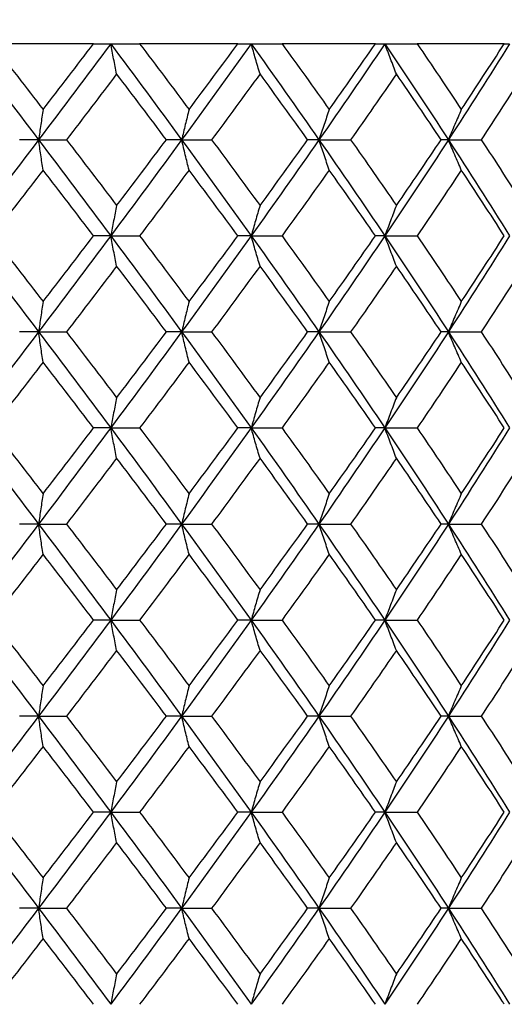
# Model space of a CAD drawing. Units: millimetres. Extents: x 74 to 757, y 1462 to 4147.
# Drawn here: x 141 to 146, y 1790 to 1800 of the extents above; entities that cross this region are included whole.
import ezdxf

# ---------------------------------------------------------------- set-up
doc = ezdxf.new("R2010")
doc.units = ezdxf.units.MM
doc.layers.add('COTA', color=1, linetype='Continuous')
doc.layers.add('RUBINETTOS', color=2, linetype='Continuous')
doc.styles.get("Standard").update_dxf_attribs({"font": 'arial.ttf'})
doc.dimstyles.new('Milímetros', dxfattribs={"dimtxt": 11, "dimasz": 5, "dimexe": 3, "dimexo": 10, "dimgap": 3, "dimtad": 1, "dimtxsty": 'Standard', "dimblk": 'DOT', "dimcen": 2.5, "dimadec": 0, "dimazin": 0, "dimtfac": 1, "dimtmove": 0, "dimatfit": 3, "dimldrblk": 'DOT', "dimfxl": 0, "dimarcsym": 0})

# ---------------------------------------------------------------- blocks, each defined once
blk = doc.blocks.new('_Dot')
at = {"color": 0, "linetype": 'ByBlock', "lineweight": -2}
blk.add_line((-0.5, 0), (-1, 0), dxfattribs=at)
at = {"color": 0, "linetype": 'ByBlock', "const_width": 0.5}
blk.add_lwpolyline([(-0.25, 0, 1), (0.25, 0, 1)], format="xyb", close=True, dxfattribs=at)
blk = doc.blocks.new('*D195')
at = {"layer": 'COTA', "color": 0, "lineweight": -2}
for p, q in [((76.635, 1858.639), (76.635, 2054.818)), ((166.127, 1772.838), (166.127, 2054.818)), ((161.127, 2051.818), (81.635, 2051.818))]:
    blk.add_line(p, q, dxfattribs=at)
at = {"layer": 'Defpoints', "color": 0}
for p in [(76.635, 2051.818), (76.635, 1848.639), (166.127, 1762.838)]:
    blk.add_point(p, dxfattribs=at)
at = {"layer": 'COTA', "color": 0, "lineweight": -2, "xscale": 5, "yscale": 5, "zscale": 5, "rotation": 180}
blk.add_blockref('_Dot', (76.635, 2051.818), dxfattribs=at)
at = {"layer": 'COTA', "color": 0, "lineweight": -2, "xscale": 5, "yscale": 5, "zscale": 5}
blk.add_blockref('_Dot', (166.127, 2051.818), dxfattribs=at)
at = {"layer": 'COTA', "color": 0, "insert": (121.381, 2060.434), "char_height": 11, "width": 15.79468, "attachment_point": 5}
blk.add_mtext('90', dxfattribs=at)
blk = doc.blocks.new('*D199')
at = {"layer": 'COTA', "color": 0, "lineweight": -2}
for p, q in [((126.127, 1817.136), (126.127, 1736.212)), ((151.132, 1817.136), (151.132, 1736.212)), ((131.127, 1739.212), (146.132, 1739.212))]:
    blk.add_line(p, q, dxfattribs=at)
at = {"layer": 'Defpoints', "color": 0}
for p in [(126.127, 1827.136), (151.132, 1827.136), (151.132, 1739.212)]:
    blk.add_point(p, dxfattribs=at)
at = {"layer": 'COTA', "color": 0, "lineweight": -2, "xscale": 5, "yscale": 5, "zscale": 5, "rotation": 180}
blk.add_blockref('_Dot', (126.127, 1739.212), dxfattribs=at)
at = {"layer": 'COTA', "color": 0, "lineweight": -2, "xscale": 5, "yscale": 5, "zscale": 5}
blk.add_blockref('_Dot', (151.132, 1739.212), dxfattribs=at)
at = {"layer": 'COTA', "color": 0, "insert": (138.629, 1747.829), "char_height": 11, "width": 35.18349, "attachment_point": 5}
blk.add_mtext('25', dxfattribs=at)
blk = doc.blocks.new('*D202')
at = {"layer": 'COTA', "color": 0, "lineweight": -2}
for p, q in [((138.627, 1770.174), (138.627, 1873.589)), ((246.119, 1770.174), (246.119, 1873.589)), ((143.627, 1870.589), (241.119, 1870.589))]:
    blk.add_line(p, q, dxfattribs=at)
at = {"layer": 'Defpoints', "color": 0}
for p in [(246.119, 1870.589), (138.627, 1760.174), (246.119, 1760.174)]:
    blk.add_point(p, dxfattribs=at)
at = {"layer": 'COTA', "color": 0, "lineweight": -2, "xscale": 5, "yscale": 5, "zscale": 5, "rotation": 180}
blk.add_blockref('_Dot', (138.627, 1870.589), dxfattribs=at)
at = {"layer": 'COTA', "color": 0, "lineweight": -2, "xscale": 5, "yscale": 5, "zscale": 5}
blk.add_blockref('_Dot', (246.119, 1870.589), dxfattribs=at)
at = {"layer": 'COTA', "color": 0, "insert": (192.373, 1879.206), "char_height": 11, "attachment_point": 5}
blk.add_mtext('108', dxfattribs=at)

msp = doc.modelspace()

# ---------------------------------------------------------------- linework, layer by layer
at = {"layer": 'RUBINETTOS'}
for p, q in [((141.495, 1799.636), (140.439, 1799.636)), ((141.495, 1799.636), (141.673, 1799.636)), ((141.673, 1799.636), (141.974, 1799.636)), ((142.997, 1799.636), (141.974, 1799.636)), ((142.997, 1799.636), (143.136, 1799.636)), ((143.136, 1799.636), (143.457, 1799.636)), ((144.43, 1799.636), (143.457, 1799.636)), ((144.43, 1799.636), (144.528, 1799.636)), ((144.528, 1799.636), (144.864, 1799.636)), ((145.772, 1799.636), (144.864, 1799.636)), ((145.772, 1799.636), (145.827, 1799.636)), ((140.922, 1798.636), (140.725, 1798.636)), ((140.922, 1798.636), (141.212, 1798.636)), ((142.412, 1798.636), (142.253, 1798.636)), ((142.412, 1798.636), (142.724, 1798.636)), ((143.842, 1798.636), (143.724, 1798.636)), ((143.842, 1798.636), (144.172, 1798.636)), ((145.19, 1798.636), (145.114, 1798.636)), ((145.19, 1798.636), (145.532, 1798.636)), ((141.673, 1797.636), (141.495, 1797.636)), ((141.673, 1797.636), (141.974, 1797.636)), ((143.136, 1797.636), (142.997, 1797.636)), ((143.136, 1797.636), (143.457, 1797.636)), ((144.528, 1797.636), (144.43, 1797.636)), ((144.528, 1797.636), (144.864, 1797.636)), ((140.922, 1796.636), (140.725, 1796.636)), ((140.922, 1796.636), (141.212, 1796.636)), ((142.412, 1796.636), (142.253, 1796.636)), ((142.412, 1796.636), (142.724, 1796.636)), ((143.842, 1796.636), (143.724, 1796.636)), ((143.842, 1796.636), (144.172, 1796.636)), ((145.19, 1796.636), (145.114, 1796.636)), ((145.19, 1796.636), (145.532, 1796.636)), ((141.673, 1795.636), (141.495, 1795.636)), ((141.673, 1795.636), (141.974, 1795.636)), ((143.136, 1795.636), (142.997, 1795.636)), ((143.136, 1795.636), (143.457, 1795.636)), ((144.528, 1795.636), (144.43, 1795.636)), ((144.528, 1795.636), (144.864, 1795.636)), ((140.922, 1794.636), (140.725, 1794.636)), ((140.922, 1794.636), (141.212, 1794.636)), ((142.412, 1794.636), (142.253, 1794.636)), ((142.412, 1794.636), (142.724, 1794.636)), ((143.842, 1794.636), (143.724, 1794.636)), ((143.842, 1794.636), (144.172, 1794.636)), ((145.19, 1794.636), (145.114, 1794.636)), ((145.19, 1794.636), (145.532, 1794.636)), ((141.673, 1793.636), (141.495, 1793.636)), ((141.673, 1793.636), (141.974, 1793.636)), ((143.136, 1793.636), (142.997, 1793.636)), ((143.136, 1793.636), (143.457, 1793.636)), ((144.528, 1793.636), (144.43, 1793.636)), ((144.528, 1793.636), (144.864, 1793.636)), ((140.922, 1792.636), (140.725, 1792.636)), ((140.922, 1792.636), (141.212, 1792.636)), ((142.412, 1792.636), (142.253, 1792.636)), ((142.412, 1792.636), (142.724, 1792.636)), ((143.842, 1792.636), (143.724, 1792.636)), ((143.842, 1792.636), (144.172, 1792.636)), ((145.19, 1792.636), (145.114, 1792.636)), ((145.19, 1792.636), (145.532, 1792.636)), ((141.673, 1791.636), (141.495, 1791.636)), ((141.673, 1791.636), (141.974, 1791.636)), ((143.136, 1791.636), (142.997, 1791.636)), ((143.136, 1791.636), (143.457, 1791.636)), ((144.528, 1791.636), (144.43, 1791.636)), ((144.528, 1791.636), (144.864, 1791.636)), ((140.922, 1790.636), (140.725, 1790.636)), ((140.922, 1790.636), (141.212, 1790.636)), ((142.412, 1790.636), (142.253, 1790.636)), ((142.412, 1790.636), (142.724, 1790.636)), ((143.842, 1790.636), (143.724, 1790.636)), ((143.842, 1790.636), (144.172, 1790.636)), ((145.19, 1790.636), (145.114, 1790.636)), ((145.19, 1790.636), (145.532, 1790.636))]:
    msp.add_line(p, q, dxfattribs=at)
for points in [[(140.162, 1799.636), (140.416, 1799.303), (140.67, 1798.969), (140.922, 1798.636)], [(140.439, 1799.636), (140.616, 1799.408), (140.793, 1799.18), (140.969, 1798.951)], [(141.673, 1799.636), (141.425, 1799.303), (141.174, 1798.969), (140.922, 1798.636)], [(140.969, 1798.951), (141.145, 1799.179), (141.32, 1799.407), (141.495, 1799.636)], [(141.673, 1799.636), (141.922, 1799.303), (142.168, 1798.969), (142.412, 1798.636)], [(141.974, 1799.636), (142.147, 1799.408), (142.319, 1799.18), (142.489, 1798.951)], [(143.136, 1799.636), (142.898, 1799.303), (142.656, 1798.969), (142.412, 1798.636)], [(142.489, 1798.951), (142.66, 1799.179), (142.829, 1799.407), (142.997, 1799.636)], [(143.136, 1799.636), (143.375, 1799.303), (143.61, 1798.969), (143.842, 1798.636)], [(143.457, 1799.636), (143.623, 1799.408), (143.787, 1799.18), (143.949, 1798.951)], [(144.528, 1799.636), (144.303, 1799.303), (144.075, 1798.969), (143.842, 1798.636)], [(143.949, 1798.951), (144.111, 1799.179), (144.271, 1799.407), (144.43, 1799.636)], [(144.528, 1799.636), (144.753, 1799.303), (144.974, 1798.969), (145.19, 1798.636)], [(144.864, 1799.636), (145.02, 1799.408), (145.173, 1799.18), (145.324, 1798.951)], [(145.827, 1799.636), (145.619, 1799.303), (145.407, 1798.969), (145.19, 1798.636)], [(145.324, 1798.951), (145.476, 1799.179), (145.625, 1799.407), (145.772, 1799.636)], [(141.735, 1799.321), (141.561, 1799.092), (141.387, 1798.864), (141.212, 1798.636)], [(142.253, 1798.636), (142.082, 1798.864), (141.909, 1799.093), (141.735, 1799.321)], [(143.228, 1799.321), (143.061, 1799.092), (142.893, 1798.864), (142.724, 1798.636)], [(143.724, 1798.636), (143.56, 1798.864), (143.395, 1799.093), (143.228, 1799.321)], [(144.648, 1799.321), (144.491, 1799.092), (144.332, 1798.864), (144.172, 1798.636)], [(145.114, 1798.636), (144.961, 1798.864), (144.806, 1799.093), (144.648, 1799.321)], [(145.974, 1799.321), (145.829, 1799.092), (145.681, 1798.864), (145.532, 1798.636)], [(140.922, 1798.636), (140.67, 1798.303), (140.416, 1797.969), (140.162, 1797.636)], [(140.922, 1798.636), (141.174, 1798.303), (141.425, 1797.969), (141.673, 1797.636)], [(141.212, 1798.636), (141.387, 1798.408), (141.562, 1798.18), (141.735, 1797.951)], [(142.412, 1798.636), (142.168, 1798.303), (141.922, 1797.969), (141.673, 1797.636)], [(141.735, 1797.951), (141.909, 1798.179), (142.081, 1798.408), (142.253, 1798.636)], [(142.412, 1798.636), (142.656, 1798.303), (142.898, 1797.969), (143.136, 1797.636)], [(142.724, 1798.636), (142.893, 1798.408), (143.061, 1798.18), (143.228, 1797.951)], [(143.842, 1798.636), (143.61, 1798.303), (143.375, 1797.969), (143.136, 1797.636)], [(143.228, 1797.951), (143.395, 1798.179), (143.56, 1798.408), (143.724, 1798.636)], [(143.842, 1798.636), (144.075, 1798.303), (144.303, 1797.969), (144.528, 1797.636)], [(144.172, 1798.636), (144.332, 1798.408), (144.491, 1798.18), (144.648, 1797.951)], [(145.19, 1798.636), (144.974, 1798.303), (144.753, 1797.969), (144.528, 1797.636)], [(144.648, 1797.951), (144.805, 1798.179), (144.961, 1798.408), (145.114, 1798.636)], [(145.19, 1798.636), (145.407, 1798.303), (145.619, 1797.969), (145.827, 1797.636)], [(145.532, 1798.636), (145.682, 1798.408), (145.829, 1798.18), (145.974, 1797.951)], [(140.969, 1798.321), (140.793, 1798.092), (140.616, 1797.864), (140.439, 1797.636)], [(141.495, 1797.636), (141.32, 1797.864), (141.145, 1798.093), (140.969, 1798.321)], [(142.489, 1798.321), (142.319, 1798.092), (142.147, 1797.864), (141.974, 1797.636)], [(142.997, 1797.636), (142.829, 1797.864), (142.66, 1798.093), (142.489, 1798.321)], [(143.949, 1798.321), (143.786, 1798.092), (143.623, 1797.864), (143.457, 1797.636)], [(144.43, 1797.636), (144.272, 1797.864), (144.111, 1798.093), (143.949, 1798.321)], [(145.324, 1798.321), (145.173, 1798.092), (145.019, 1797.864), (144.864, 1797.636)], [(145.772, 1797.636), (145.625, 1797.864), (145.476, 1798.093), (145.324, 1798.321)], [(140.162, 1797.636), (140.416, 1797.303), (140.67, 1796.969), (140.922, 1796.636)], [(140.439, 1797.636), (140.616, 1797.408), (140.793, 1797.179), (140.969, 1796.951)], [(141.673, 1797.636), (141.425, 1797.303), (141.174, 1796.969), (140.922, 1796.636)], [(140.969, 1796.951), (141.145, 1797.179), (141.32, 1797.408), (141.495, 1797.636)], [(141.673, 1797.636), (141.922, 1797.303), (142.168, 1796.969), (142.412, 1796.636)], [(141.974, 1797.636), (142.147, 1797.408), (142.319, 1797.18), (142.489, 1796.951)], [(143.136, 1797.636), (142.898, 1797.303), (142.656, 1796.969), (142.412, 1796.636)], [(142.489, 1796.951), (142.66, 1797.179), (142.829, 1797.408), (142.997, 1797.636)], [(143.136, 1797.636), (143.375, 1797.303), (143.61, 1796.969), (143.842, 1796.636)], [(143.457, 1797.636), (143.623, 1797.408), (143.787, 1797.18), (143.949, 1796.951)], [(144.528, 1797.636), (144.303, 1797.303), (144.075, 1796.969), (143.842, 1796.636)], [(143.949, 1796.951), (144.111, 1797.179), (144.271, 1797.408), (144.43, 1797.636)], [(144.528, 1797.636), (144.753, 1797.303), (144.974, 1796.969), (145.19, 1796.636)], [(144.864, 1797.636), (145.02, 1797.408), (145.173, 1797.18), (145.324, 1796.951)], [(145.827, 1797.636), (145.619, 1797.303), (145.407, 1796.969), (145.19, 1796.636)], [(145.324, 1796.951), (145.476, 1797.179), (145.625, 1797.408), (145.772, 1797.636)], [(141.735, 1797.321), (141.561, 1797.092), (141.387, 1796.864), (141.212, 1796.636)], [(142.253, 1796.636), (142.082, 1796.864), (141.909, 1797.093), (141.735, 1797.321)], [(143.228, 1797.321), (143.061, 1797.092), (142.893, 1796.864), (142.724, 1796.636)], [(143.724, 1796.636), (143.56, 1796.864), (143.395, 1797.093), (143.228, 1797.321)], [(144.648, 1797.321), (144.491, 1797.092), (144.332, 1796.864), (144.172, 1796.636)], [(145.114, 1796.636), (144.961, 1796.864), (144.806, 1797.093), (144.648, 1797.321)], [(145.974, 1797.321), (145.829, 1797.092), (145.681, 1796.864), (145.532, 1796.636)], [(140.922, 1796.636), (140.67, 1796.303), (140.416, 1795.969), (140.162, 1795.636)], [(140.922, 1796.636), (141.174, 1796.303), (141.425, 1795.969), (141.673, 1795.636)], [(141.212, 1796.636), (141.387, 1796.408), (141.562, 1796.179), (141.735, 1795.951)], [(142.412, 1796.636), (142.168, 1796.303), (141.922, 1795.969), (141.673, 1795.636)], [(141.735, 1795.951), (141.909, 1796.179), (142.081, 1796.408), (142.253, 1796.636)], [(142.412, 1796.636), (142.656, 1796.303), (142.898, 1795.969), (143.136, 1795.636)], [(142.724, 1796.636), (142.893, 1796.408), (143.061, 1796.18), (143.228, 1795.951)], [(143.842, 1796.636), (143.61, 1796.303), (143.375, 1795.969), (143.136, 1795.636)], [(143.228, 1795.951), (143.395, 1796.179), (143.56, 1796.408), (143.724, 1796.636)], [(143.842, 1796.636), (144.075, 1796.303), (144.303, 1795.969), (144.528, 1795.636)], [(144.172, 1796.636), (144.332, 1796.408), (144.491, 1796.18), (144.648, 1795.951)], [(145.19, 1796.636), (144.974, 1796.303), (144.753, 1795.969), (144.528, 1795.636)], [(144.648, 1795.951), (144.806, 1796.179), (144.961, 1796.408), (145.114, 1796.636)], [(145.19, 1796.636), (145.407, 1796.303), (145.619, 1795.969), (145.827, 1795.636)], [(145.532, 1796.636), (145.682, 1796.408), (145.829, 1796.18), (145.974, 1795.951)], [(140.969, 1796.321), (140.793, 1796.092), (140.616, 1795.864), (140.439, 1795.636)], [(141.495, 1795.636), (141.32, 1795.864), (141.145, 1796.093), (140.969, 1796.321)], [(142.489, 1796.321), (142.319, 1796.092), (142.147, 1795.864), (141.974, 1795.636)], [(142.997, 1795.636), (142.829, 1795.864), (142.66, 1796.093), (142.489, 1796.321)], [(143.949, 1796.321), (143.787, 1796.092), (143.623, 1795.864), (143.457, 1795.636)], [(144.43, 1795.636), (144.272, 1795.864), (144.111, 1796.093), (143.949, 1796.321)], [(145.324, 1796.321), (145.173, 1796.092), (145.02, 1795.864), (144.864, 1795.636)], [(145.772, 1795.636), (145.625, 1795.864), (145.476, 1796.093), (145.324, 1796.321)], [(140.162, 1795.636), (140.416, 1795.303), (140.67, 1794.969), (140.922, 1794.636)], [(140.439, 1795.636), (140.616, 1795.408), (140.793, 1795.179), (140.969, 1794.951)], [(141.673, 1795.636), (141.425, 1795.303), (141.174, 1794.969), (140.922, 1794.636)], [(140.969, 1794.951), (141.145, 1795.18), (141.32, 1795.408), (141.495, 1795.636)], [(141.673, 1795.636), (141.922, 1795.303), (142.168, 1794.969), (142.412, 1794.636)], [(141.974, 1795.636), (142.147, 1795.408), (142.319, 1795.18), (142.489, 1794.951)], [(143.136, 1795.636), (142.898, 1795.303), (142.656, 1794.969), (142.412, 1794.636)], [(142.489, 1794.951), (142.66, 1795.18), (142.829, 1795.408), (142.997, 1795.636)], [(143.136, 1795.636), (143.375, 1795.303), (143.61, 1794.969), (143.842, 1794.636)], [(143.457, 1795.636), (143.623, 1795.408), (143.787, 1795.18), (143.949, 1794.951)], [(144.528, 1795.636), (144.303, 1795.303), (144.075, 1794.969), (143.842, 1794.636)], [(143.949, 1794.951), (144.111, 1795.18), (144.272, 1795.408), (144.43, 1795.636)], [(144.528, 1795.636), (144.753, 1795.303), (144.974, 1794.969), (145.19, 1794.636)], [(144.864, 1795.636), (145.02, 1795.408), (145.173, 1795.18), (145.324, 1794.951)], [(145.827, 1795.636), (145.619, 1795.303), (145.407, 1794.969), (145.19, 1794.636)], [(145.324, 1794.951), (145.476, 1795.18), (145.625, 1795.408), (145.772, 1795.636)], [(141.735, 1795.321), (141.562, 1795.093), (141.387, 1794.864), (141.212, 1794.636)], [(142.253, 1794.636), (142.082, 1794.864), (141.909, 1795.093), (141.735, 1795.321)], [(143.228, 1795.321), (143.061, 1795.093), (142.893, 1794.864), (142.724, 1794.636)], [(143.724, 1794.636), (143.56, 1794.864), (143.395, 1795.093), (143.228, 1795.321)], [(144.648, 1795.321), (144.491, 1795.093), (144.332, 1794.864), (144.172, 1794.636)], [(145.114, 1794.636), (144.961, 1794.864), (144.806, 1795.093), (144.648, 1795.321)], [(145.974, 1795.321), (145.829, 1795.093), (145.682, 1794.864), (145.532, 1794.636)], [(140.922, 1794.636), (140.67, 1794.303), (140.416, 1793.969), (140.162, 1793.636)], [(140.922, 1794.636), (141.174, 1794.303), (141.425, 1793.969), (141.673, 1793.636)], [(141.212, 1794.636), (141.387, 1794.408), (141.562, 1794.179), (141.735, 1793.951)], [(142.412, 1794.636), (142.168, 1794.303), (141.922, 1793.969), (141.673, 1793.636)], [(141.735, 1793.951), (141.909, 1794.18), (142.082, 1794.408), (142.253, 1794.636)], [(142.412, 1794.636), (142.656, 1794.303), (142.898, 1793.969), (143.136, 1793.636)], [(142.724, 1794.636), (142.893, 1794.408), (143.061, 1794.18), (143.228, 1793.951)], [(143.842, 1794.636), (143.61, 1794.303), (143.375, 1793.969), (143.136, 1793.636)], [(143.228, 1793.951), (143.395, 1794.18), (143.56, 1794.408), (143.724, 1794.636)], [(143.842, 1794.636), (144.075, 1794.303), (144.303, 1793.969), (144.528, 1793.636)], [(144.172, 1794.636), (144.332, 1794.408), (144.491, 1794.18), (144.648, 1793.951)], [(145.19, 1794.636), (144.974, 1794.303), (144.753, 1793.969), (144.528, 1793.636)], [(144.648, 1793.951), (144.806, 1794.18), (144.961, 1794.408), (145.114, 1794.636)], [(145.19, 1794.636), (145.407, 1794.303), (145.619, 1793.969), (145.827, 1793.636)], [(145.532, 1794.636), (145.682, 1794.408), (145.829, 1794.18), (145.974, 1793.951)], [(140.969, 1794.321), (140.793, 1794.093), (140.616, 1793.864), (140.439, 1793.636)], [(141.495, 1793.636), (141.32, 1793.864), (141.145, 1794.092), (140.969, 1794.321)], [(142.489, 1794.321), (142.319, 1794.093), (142.147, 1793.864), (141.974, 1793.636)], [(142.997, 1793.636), (142.829, 1793.864), (142.66, 1794.093), (142.489, 1794.321)], [(143.949, 1794.321), (143.787, 1794.093), (143.623, 1793.864), (143.457, 1793.636)], [(144.43, 1793.636), (144.272, 1793.864), (144.111, 1794.093), (143.949, 1794.321)], [(145.324, 1794.321), (145.173, 1794.093), (145.02, 1793.864), (144.864, 1793.636)], [(145.772, 1793.636), (145.625, 1793.864), (145.476, 1794.093), (145.324, 1794.321)], [(140.162, 1793.636), (140.416, 1793.303), (140.67, 1792.969), (140.922, 1792.636)], [(140.439, 1793.636), (140.616, 1793.408), (140.793, 1793.179), (140.969, 1792.951)], [(141.673, 1793.636), (141.425, 1793.303), (141.174, 1792.969), (140.922, 1792.636)], [(140.969, 1792.951), (141.145, 1793.18), (141.32, 1793.408), (141.495, 1793.636)], [(141.673, 1793.636), (141.922, 1793.303), (142.168, 1792.969), (142.412, 1792.636)], [(141.974, 1793.636), (142.147, 1793.408), (142.319, 1793.179), (142.489, 1792.951)], [(143.136, 1793.636), (142.898, 1793.303), (142.656, 1792.969), (142.412, 1792.636)], [(142.489, 1792.951), (142.66, 1793.18), (142.829, 1793.408), (142.997, 1793.636)], [(143.136, 1793.636), (143.375, 1793.303), (143.61, 1792.969), (143.842, 1792.636)], [(143.457, 1793.636), (143.623, 1793.408), (143.786, 1793.18), (143.949, 1792.951)], [(144.528, 1793.636), (144.303, 1793.303), (144.075, 1792.969), (143.842, 1792.636)], [(143.949, 1792.951), (144.111, 1793.18), (144.272, 1793.408), (144.43, 1793.636)], [(144.528, 1793.636), (144.753, 1793.303), (144.974, 1792.969), (145.19, 1792.636)], [(144.864, 1793.636), (145.02, 1793.408), (145.173, 1793.18), (145.324, 1792.951)], [(145.827, 1793.636), (145.619, 1793.303), (145.407, 1792.969), (145.19, 1792.636)], [(145.324, 1792.951), (145.476, 1793.18), (145.625, 1793.408), (145.772, 1793.636)], [(141.735, 1793.321), (141.562, 1793.093), (141.387, 1792.864), (141.212, 1792.636)], [(142.253, 1792.636), (142.082, 1792.864), (141.909, 1793.092), (141.735, 1793.321)], [(143.228, 1793.321), (143.062, 1793.093), (142.893, 1792.864), (142.724, 1792.636)], [(143.724, 1792.636), (143.56, 1792.865), (143.395, 1793.093), (143.228, 1793.321)], [(144.648, 1793.321), (144.491, 1793.093), (144.333, 1792.864), (144.172, 1792.636)], [(145.114, 1792.636), (144.961, 1792.864), (144.806, 1793.093), (144.648, 1793.321)], [(145.974, 1793.321), (145.829, 1793.093), (145.682, 1792.864), (145.532, 1792.636)], [(140.922, 1792.636), (140.67, 1792.303), (140.416, 1791.969), (140.162, 1791.636)], [(140.922, 1792.636), (141.174, 1792.303), (141.425, 1791.969), (141.673, 1791.636)], [(141.212, 1792.636), (141.387, 1792.408), (141.562, 1792.179), (141.735, 1791.951)], [(142.412, 1792.636), (142.168, 1792.303), (141.922, 1791.969), (141.673, 1791.636)], [(141.735, 1791.951), (141.909, 1792.18), (142.082, 1792.408), (142.253, 1792.636)], [(142.412, 1792.636), (142.656, 1792.303), (142.898, 1791.969), (143.136, 1791.636)], [(142.724, 1792.636), (142.893, 1792.408), (143.062, 1792.179), (143.228, 1791.951)], [(143.842, 1792.636), (143.61, 1792.303), (143.375, 1791.969), (143.136, 1791.636)], [(143.228, 1791.951), (143.395, 1792.18), (143.56, 1792.408), (143.724, 1792.636)], [(143.842, 1792.636), (144.075, 1792.303), (144.303, 1791.969), (144.528, 1791.636)], [(144.172, 1792.636), (144.332, 1792.408), (144.491, 1792.18), (144.648, 1791.951)], [(145.19, 1792.636), (144.974, 1792.303), (144.753, 1791.969), (144.528, 1791.636)], [(144.648, 1791.951), (144.806, 1792.18), (144.961, 1792.408), (145.114, 1792.636)], [(145.19, 1792.636), (145.407, 1792.303), (145.619, 1791.969), (145.827, 1791.636)], [(145.532, 1792.636), (145.682, 1792.408), (145.829, 1792.18), (145.974, 1791.951)], [(140.969, 1792.321), (140.793, 1792.093), (140.616, 1791.865), (140.439, 1791.636)], [(141.495, 1791.636), (141.32, 1791.864), (141.145, 1792.093), (140.969, 1792.321)], [(142.489, 1792.321), (142.319, 1792.093), (142.147, 1791.865), (141.974, 1791.636)], [(142.997, 1791.636), (142.829, 1791.864), (142.66, 1792.092), (142.489, 1792.321)], [(143.949, 1792.321), (143.787, 1792.093), (143.623, 1791.865), (143.457, 1791.636)], [(144.43, 1791.636), (144.271, 1791.865), (144.111, 1792.093), (143.949, 1792.321)], [(145.324, 1792.321), (145.173, 1792.093), (145.02, 1791.865), (144.864, 1791.636)], [(145.772, 1791.636), (145.625, 1791.864), (145.476, 1792.093), (145.324, 1792.321)], [(140.162, 1791.636), (140.416, 1791.303), (140.67, 1790.969), (140.922, 1790.636)], [(140.439, 1791.636), (140.616, 1791.408), (140.793, 1791.18), (140.969, 1790.951)], [(141.673, 1791.636), (141.425, 1791.303), (141.174, 1790.969), (140.922, 1790.636)], [(140.969, 1790.951), (141.145, 1791.18), (141.321, 1791.408), (141.495, 1791.636)], [(141.673, 1791.636), (141.922, 1791.303), (142.168, 1790.969), (142.412, 1790.636)], [(141.974, 1791.636), (142.147, 1791.408), (142.319, 1791.179), (142.489, 1790.951)], [(143.136, 1791.636), (142.898, 1791.303), (142.656, 1790.969), (142.412, 1790.636)], [(142.489, 1790.951), (142.66, 1791.18), (142.829, 1791.408), (142.997, 1791.636)], [(143.136, 1791.636), (143.375, 1791.303), (143.61, 1790.969), (143.842, 1790.636)], [(143.457, 1791.636), (143.623, 1791.408), (143.787, 1791.179), (143.949, 1790.951)], [(144.528, 1791.636), (144.303, 1791.303), (144.075, 1790.969), (143.842, 1790.636)], [(143.949, 1790.951), (144.111, 1791.18), (144.272, 1791.408), (144.43, 1791.636)], [(144.528, 1791.636), (144.753, 1791.303), (144.974, 1790.969), (145.19, 1790.636)], [(144.864, 1791.636), (145.019, 1791.408), (145.173, 1791.18), (145.324, 1790.951)], [(145.827, 1791.636), (145.619, 1791.303), (145.407, 1790.969), (145.19, 1790.636)], [(145.324, 1790.951), (145.476, 1791.18), (145.625, 1791.408), (145.772, 1791.636)], [(141.735, 1791.321), (141.562, 1791.093), (141.387, 1790.865), (141.212, 1790.636)], [(142.253, 1790.636), (142.082, 1790.864), (141.909, 1791.092), (141.735, 1791.321)], [(143.228, 1791.321), (143.062, 1791.093), (142.894, 1790.865), (142.724, 1790.636)], [(143.724, 1790.636), (143.56, 1790.864), (143.395, 1791.092), (143.228, 1791.321)], [(144.648, 1791.321), (144.492, 1791.093), (144.333, 1790.865), (144.172, 1790.636)], [(145.114, 1790.636), (144.961, 1790.865), (144.805, 1791.093), (144.648, 1791.321)], [(145.974, 1791.321), (145.829, 1791.093), (145.682, 1790.865), (145.532, 1790.636)], [(140.922, 1790.636), (140.67, 1790.303), (140.416, 1789.969), (140.162, 1789.636)], [(140.922, 1790.636), (141.174, 1790.303), (141.425, 1789.969), (141.673, 1789.636)], [(141.212, 1790.636), (141.387, 1790.408), (141.562, 1790.18), (141.735, 1789.951)], [(142.412, 1790.636), (142.168, 1790.303), (141.922, 1789.969), (141.673, 1789.636)], [(141.735, 1789.951), (141.909, 1790.18), (142.082, 1790.408), (142.253, 1790.636)], [(142.412, 1790.636), (142.656, 1790.303), (142.898, 1789.969), (143.136, 1789.636)], [(142.724, 1790.636), (142.893, 1790.408), (143.062, 1790.179), (143.228, 1789.951)], [(143.842, 1790.636), (143.61, 1790.303), (143.375, 1789.969), (143.136, 1789.636)], [(143.228, 1789.951), (143.395, 1790.18), (143.56, 1790.408), (143.724, 1790.636)], [(143.842, 1790.636), (144.075, 1790.303), (144.303, 1789.969), (144.528, 1789.636)], [(144.172, 1790.636), (144.332, 1790.408), (144.491, 1790.179), (144.648, 1789.951)], [(145.19, 1790.636), (144.974, 1790.303), (144.753, 1789.969), (144.528, 1789.636)], [(144.648, 1789.951), (144.806, 1790.18), (144.961, 1790.408), (145.114, 1790.636)], [(145.19, 1790.636), (145.407, 1790.303), (145.619, 1789.969), (145.827, 1789.636)], [(145.532, 1790.636), (145.681, 1790.408), (145.829, 1790.18), (145.974, 1789.951)], [(140.969, 1790.321), (140.793, 1790.093), (140.616, 1789.865), (140.439, 1789.636)], [(141.495, 1789.636), (141.32, 1789.864), (141.145, 1790.093), (140.969, 1790.321)], [(142.489, 1790.321), (142.319, 1790.093), (142.147, 1789.865), (141.974, 1789.636)], [(142.997, 1789.636), (142.829, 1789.864), (142.66, 1790.092), (142.489, 1790.321)], [(143.949, 1790.321), (143.787, 1790.093), (143.623, 1789.865), (143.457, 1789.636)], [(144.43, 1789.636), (144.272, 1789.864), (144.111, 1790.093), (143.949, 1790.321)], [(145.324, 1790.321), (145.173, 1790.093), (145.02, 1789.865), (144.864, 1789.636)]]:
    msp.add_open_spline(points, degree=3, dxfattribs=at)
for points, knots in [([(141.735, 1799.321), (141.725, 1799.373), (141.714, 1799.426), (141.693, 1799.531), (141.683, 1799.583), (141.673, 1799.636)], [0, 0, 0, 0, 0.0202269, 0.0202269, 0.04023386, 0.04023386, 0.04023386, 0.04023386]), ([(143.228, 1799.321), (143.212, 1799.373), (143.197, 1799.426), (143.166, 1799.531), (143.151, 1799.583), (143.136, 1799.636)], [0, 0, 0, 0, 0.0202269, 0.0202269, 0.04023386, 0.04023386, 0.04023386, 0.04023386]), ([(144.648, 1799.321), (144.628, 1799.373), (144.608, 1799.426), (144.567, 1799.531), (144.548, 1799.583), (144.528, 1799.636)], [0, 0, 0, 0, 0.0202269, 0.0202269, 0.04023386, 0.04023386, 0.04023386, 0.04023386]), ([(140.969, 1798.951), (140.961, 1798.899), (140.953, 1798.847), (140.937, 1798.741), (140.93, 1798.689), (140.922, 1798.636)], [0, 0, 0, 0, 0.0202269, 0.0202269, 0.04023386, 0.04023386, 0.04023386, 0.04023386]), ([(142.489, 1798.951), (142.476, 1798.899), (142.463, 1798.847), (142.437, 1798.741), (142.425, 1798.689), (142.412, 1798.636)], [0, 0, 0, 0, 0.0202269, 0.0202269, 0.04023386, 0.04023386, 0.04023386, 0.04023386]), ([(143.949, 1798.951), (143.931, 1798.899), (143.913, 1798.847), (143.877, 1798.741), (143.86, 1798.689), (143.842, 1798.636)], [0, 0, 0, 0, 0.0202269, 0.0202269, 0.04023386, 0.04023386, 0.04023386, 0.04023386]), ([(145.324, 1798.951), (145.302, 1798.899), (145.279, 1798.847), (145.234, 1798.741), (145.212, 1798.689), (145.19, 1798.636)], [0, 0, 0, 0, 0.0202269, 0.0202269, 0.04023386, 0.04023386, 0.04023386, 0.04023386]), ([(140.969, 1798.321), (140.961, 1798.373), (140.953, 1798.426), (140.937, 1798.531), (140.93, 1798.583), (140.922, 1798.636)], [0, 0, 0, 0, 0.0202269, 0.0202269, 0.04023386, 0.04023386, 0.04023386, 0.04023386]), ([(142.489, 1798.321), (142.476, 1798.373), (142.463, 1798.426), (142.437, 1798.531), (142.425, 1798.583), (142.412, 1798.636)], [0, 0, 0, 0, 0.0202269, 0.0202269, 0.04023386, 0.04023386, 0.04023386, 0.04023386]), ([(143.949, 1798.321), (143.931, 1798.373), (143.913, 1798.426), (143.877, 1798.531), (143.86, 1798.583), (143.842, 1798.636)], [0, 0, 0, 0, 0.0202269, 0.0202269, 0.04023386, 0.04023386, 0.04023386, 0.04023386]), ([(145.324, 1798.321), (145.302, 1798.373), (145.279, 1798.426), (145.234, 1798.531), (145.212, 1798.583), (145.19, 1798.636)], [0, 0, 0, 0, 0.0202269, 0.0202269, 0.04023386, 0.04023386, 0.04023386, 0.04023386]), ([(141.735, 1797.951), (141.725, 1797.899), (141.714, 1797.847), (141.693, 1797.741), (141.683, 1797.689), (141.673, 1797.636)], [0, 0, 0, 0, 0.0202269, 0.0202269, 0.04023386, 0.04023386, 0.04023386, 0.04023386]), ([(143.228, 1797.951), (143.212, 1797.899), (143.197, 1797.847), (143.166, 1797.741), (143.151, 1797.689), (143.136, 1797.636)], [0, 0, 0, 0, 0.0202269, 0.0202269, 0.04023386, 0.04023386, 0.04023386, 0.04023386]), ([(144.648, 1797.951), (144.628, 1797.899), (144.608, 1797.847), (144.567, 1797.741), (144.548, 1797.689), (144.528, 1797.636)], [0, 0, 0, 0, 0.0202269, 0.0202269, 0.04023386, 0.04023386, 0.04023386, 0.04023386]), ([(141.735, 1797.321), (141.725, 1797.373), (141.714, 1797.426), (141.693, 1797.531), (141.683, 1797.583), (141.673, 1797.636)], [0, 0, 0, 0, 0.0202269, 0.0202269, 0.04023386, 0.04023386, 0.04023386, 0.04023386]), ([(143.228, 1797.321), (143.212, 1797.373), (143.197, 1797.426), (143.166, 1797.531), (143.151, 1797.583), (143.136, 1797.636)], [0, 0, 0, 0, 0.0202269, 0.0202269, 0.04023386, 0.04023386, 0.04023386, 0.04023386]), ([(144.648, 1797.321), (144.628, 1797.373), (144.608, 1797.426), (144.567, 1797.531), (144.548, 1797.583), (144.528, 1797.636)], [0, 0, 0, 0, 0.0202269, 0.0202269, 0.04023386, 0.04023386, 0.04023386, 0.04023386]), ([(140.969, 1796.951), (140.961, 1796.899), (140.953, 1796.847), (140.937, 1796.741), (140.93, 1796.689), (140.922, 1796.636)], [0, 0, 0, 0, 0.0202269, 0.0202269, 0.04023386, 0.04023386, 0.04023386, 0.04023386]), ([(142.489, 1796.951), (142.476, 1796.899), (142.463, 1796.847), (142.437, 1796.741), (142.425, 1796.689), (142.412, 1796.636)], [0, 0, 0, 0, 0.0202269, 0.0202269, 0.04023386, 0.04023386, 0.04023386, 0.04023386]), ([(143.949, 1796.951), (143.931, 1796.899), (143.913, 1796.847), (143.877, 1796.741), (143.86, 1796.689), (143.842, 1796.636)], [0, 0, 0, 0, 0.0202269, 0.0202269, 0.04023386, 0.04023386, 0.04023386, 0.04023386]), ([(145.324, 1796.951), (145.302, 1796.899), (145.279, 1796.847), (145.234, 1796.741), (145.212, 1796.689), (145.19, 1796.636)], [0, 0, 0, 0, 0.0202269, 0.0202269, 0.04023386, 0.04023386, 0.04023386, 0.04023386]), ([(140.969, 1796.321), (140.961, 1796.373), (140.953, 1796.426), (140.937, 1796.531), (140.93, 1796.583), (140.922, 1796.636)], [0, 0, 0, 0, 0.0202269, 0.0202269, 0.04023386, 0.04023386, 0.04023386, 0.04023386]), ([(142.489, 1796.321), (142.476, 1796.373), (142.463, 1796.426), (142.437, 1796.531), (142.425, 1796.583), (142.412, 1796.636)], [0, 0, 0, 0, 0.0202269, 0.0202269, 0.04023386, 0.04023386, 0.04023386, 0.04023386]), ([(143.949, 1796.321), (143.931, 1796.373), (143.913, 1796.426), (143.877, 1796.531), (143.86, 1796.583), (143.842, 1796.636)], [0, 0, 0, 0, 0.0202269, 0.0202269, 0.04023386, 0.04023386, 0.04023386, 0.04023386]), ([(145.324, 1796.321), (145.302, 1796.373), (145.279, 1796.426), (145.234, 1796.531), (145.212, 1796.583), (145.19, 1796.636)], [0, 0, 0, 0, 0.0202269, 0.0202269, 0.04023386, 0.04023386, 0.04023386, 0.04023386]), ([(141.735, 1795.951), (141.725, 1795.899), (141.714, 1795.847), (141.693, 1795.741), (141.683, 1795.689), (141.673, 1795.636)], [0, 0, 0, 0, 0.0202269, 0.0202269, 0.04023386, 0.04023386, 0.04023386, 0.04023386]), ([(143.228, 1795.951), (143.212, 1795.899), (143.197, 1795.847), (143.166, 1795.741), (143.151, 1795.689), (143.136, 1795.636)], [0, 0, 0, 0, 0.0202269, 0.0202269, 0.04023386, 0.04023386, 0.04023386, 0.04023386]), ([(144.648, 1795.951), (144.628, 1795.899), (144.608, 1795.847), (144.567, 1795.741), (144.548, 1795.689), (144.528, 1795.636)], [0, 0, 0, 0, 0.0202269, 0.0202269, 0.04023386, 0.04023386, 0.04023386, 0.04023386]), ([(141.735, 1795.321), (141.725, 1795.373), (141.714, 1795.426), (141.693, 1795.531), (141.683, 1795.583), (141.673, 1795.636)], [0, 0, 0, 0, 0.0202269, 0.0202269, 0.04023386, 0.04023386, 0.04023386, 0.04023386]), ([(143.228, 1795.321), (143.212, 1795.373), (143.197, 1795.426), (143.166, 1795.531), (143.151, 1795.583), (143.136, 1795.636)], [0, 0, 0, 0, 0.0202269, 0.0202269, 0.04023386, 0.04023386, 0.04023386, 0.04023386]), ([(144.648, 1795.321), (144.628, 1795.373), (144.608, 1795.426), (144.567, 1795.531), (144.548, 1795.583), (144.528, 1795.636)], [0, 0, 0, 0, 0.0202269, 0.0202269, 0.04023386, 0.04023386, 0.04023386, 0.04023386]), ([(140.969, 1794.951), (140.961, 1794.899), (140.953, 1794.847), (140.937, 1794.741), (140.93, 1794.689), (140.922, 1794.636)], [0, 0, 0, 0, 0.0202269, 0.0202269, 0.04023386, 0.04023386, 0.04023386, 0.04023386]), ([(142.489, 1794.951), (142.476, 1794.899), (142.463, 1794.847), (142.437, 1794.741), (142.425, 1794.689), (142.412, 1794.636)], [0, 0, 0, 0, 0.0202269, 0.0202269, 0.04023386, 0.04023386, 0.04023386, 0.04023386]), ([(143.949, 1794.951), (143.931, 1794.899), (143.913, 1794.847), (143.877, 1794.741), (143.86, 1794.689), (143.842, 1794.636)], [0, 0, 0, 0, 0.0202269, 0.0202269, 0.04023386, 0.04023386, 0.04023386, 0.04023386]), ([(145.324, 1794.951), (145.302, 1794.899), (145.279, 1794.847), (145.234, 1794.741), (145.212, 1794.689), (145.19, 1794.636)], [0, 0, 0, 0, 0.0202269, 0.0202269, 0.04023386, 0.04023386, 0.04023386, 0.04023386]), ([(140.969, 1794.321), (140.961, 1794.373), (140.953, 1794.426), (140.937, 1794.531), (140.93, 1794.583), (140.922, 1794.636)], [0, 0, 0, 0, 0.0202269, 0.0202269, 0.04023386, 0.04023386, 0.04023386, 0.04023386]), ([(142.489, 1794.321), (142.476, 1794.373), (142.463, 1794.426), (142.437, 1794.531), (142.425, 1794.583), (142.412, 1794.636)], [0, 0, 0, 0, 0.0202269, 0.0202269, 0.04023386, 0.04023386, 0.04023386, 0.04023386]), ([(143.949, 1794.321), (143.931, 1794.373), (143.913, 1794.426), (143.877, 1794.531), (143.86, 1794.583), (143.842, 1794.636)], [0, 0, 0, 0, 0.0202269, 0.0202269, 0.04023386, 0.04023386, 0.04023386, 0.04023386]), ([(145.324, 1794.321), (145.302, 1794.373), (145.279, 1794.426), (145.234, 1794.531), (145.212, 1794.583), (145.19, 1794.636)], [0, 0, 0, 0, 0.0202269, 0.0202269, 0.04023386, 0.04023386, 0.04023386, 0.04023386]), ([(141.735, 1793.951), (141.725, 1793.899), (141.714, 1793.847), (141.693, 1793.741), (141.683, 1793.689), (141.673, 1793.636)], [0, 0, 0, 0, 0.0202269, 0.0202269, 0.04023386, 0.04023386, 0.04023386, 0.04023386]), ([(143.228, 1793.951), (143.212, 1793.899), (143.197, 1793.847), (143.166, 1793.741), (143.151, 1793.689), (143.136, 1793.636)], [0, 0, 0, 0, 0.0202269, 0.0202269, 0.04023386, 0.04023386, 0.04023386, 0.04023386]), ([(144.648, 1793.951), (144.628, 1793.899), (144.608, 1793.847), (144.567, 1793.741), (144.548, 1793.689), (144.528, 1793.636)], [0, 0, 0, 0, 0.0202269, 0.0202269, 0.04023386, 0.04023386, 0.04023386, 0.04023386]), ([(141.735, 1793.321), (141.725, 1793.373), (141.714, 1793.426), (141.693, 1793.531), (141.683, 1793.583), (141.673, 1793.636)], [0, 0, 0, 0, 0.0202269, 0.0202269, 0.04023386, 0.04023386, 0.04023386, 0.04023386]), ([(143.228, 1793.321), (143.212, 1793.373), (143.197, 1793.426), (143.166, 1793.531), (143.151, 1793.583), (143.136, 1793.636)], [0, 0, 0, 0, 0.0202269, 0.0202269, 0.04023386, 0.04023386, 0.04023386, 0.04023386]), ([(144.648, 1793.321), (144.628, 1793.373), (144.608, 1793.426), (144.567, 1793.531), (144.548, 1793.583), (144.528, 1793.636)], [0, 0, 0, 0, 0.0202269, 0.0202269, 0.04023386, 0.04023386, 0.04023386, 0.04023386]), ([(140.969, 1792.951), (140.961, 1792.899), (140.953, 1792.847), (140.937, 1792.741), (140.93, 1792.689), (140.922, 1792.636)], [0, 0, 0, 0, 0.0202269, 0.0202269, 0.04023386, 0.04023386, 0.04023386, 0.04023386]), ([(142.489, 1792.951), (142.476, 1792.899), (142.463, 1792.847), (142.437, 1792.741), (142.425, 1792.689), (142.412, 1792.636)], [0, 0, 0, 0, 0.0202269, 0.0202269, 0.04023386, 0.04023386, 0.04023386, 0.04023386]), ([(143.949, 1792.951), (143.931, 1792.899), (143.913, 1792.847), (143.877, 1792.741), (143.86, 1792.689), (143.842, 1792.636)], [0, 0, 0, 0, 0.0202269, 0.0202269, 0.04023386, 0.04023386, 0.04023386, 0.04023386]), ([(145.324, 1792.951), (145.302, 1792.899), (145.279, 1792.847), (145.234, 1792.741), (145.212, 1792.689), (145.19, 1792.636)], [0, 0, 0, 0, 0.0202269, 0.0202269, 0.04023386, 0.04023386, 0.04023386, 0.04023386]), ([(140.969, 1792.321), (140.961, 1792.373), (140.953, 1792.426), (140.937, 1792.531), (140.93, 1792.583), (140.922, 1792.636)], [0, 0, 0, 0, 0.0202269, 0.0202269, 0.04023386, 0.04023386, 0.04023386, 0.04023386]), ([(142.489, 1792.321), (142.476, 1792.373), (142.463, 1792.426), (142.437, 1792.531), (142.425, 1792.583), (142.412, 1792.636)], [0, 0, 0, 0, 0.0202269, 0.0202269, 0.04023386, 0.04023386, 0.04023386, 0.04023386]), ([(143.949, 1792.321), (143.931, 1792.373), (143.913, 1792.426), (143.877, 1792.531), (143.86, 1792.583), (143.842, 1792.636)], [0, 0, 0, 0, 0.0202269, 0.0202269, 0.04023386, 0.04023386, 0.04023386, 0.04023386]), ([(145.324, 1792.321), (145.302, 1792.373), (145.279, 1792.426), (145.234, 1792.531), (145.212, 1792.583), (145.19, 1792.636)], [0, 0, 0, 0, 0.0202269, 0.0202269, 0.04023386, 0.04023386, 0.04023386, 0.04023386]), ([(141.735, 1791.951), (141.725, 1791.899), (141.714, 1791.847), (141.693, 1791.741), (141.683, 1791.689), (141.673, 1791.636)], [0, 0, 0, 0, 0.0202269, 0.0202269, 0.04023386, 0.04023386, 0.04023386, 0.04023386]), ([(143.228, 1791.951), (143.212, 1791.899), (143.197, 1791.847), (143.166, 1791.741), (143.151, 1791.689), (143.136, 1791.636)], [0, 0, 0, 0, 0.0202269, 0.0202269, 0.04023386, 0.04023386, 0.04023386, 0.04023386]), ([(144.648, 1791.951), (144.628, 1791.899), (144.608, 1791.847), (144.567, 1791.741), (144.548, 1791.689), (144.528, 1791.636)], [0, 0, 0, 0, 0.0202269, 0.0202269, 0.04023386, 0.04023386, 0.04023386, 0.04023386]), ([(141.735, 1791.321), (141.725, 1791.373), (141.714, 1791.426), (141.693, 1791.531), (141.683, 1791.583), (141.673, 1791.636)], [0, 0, 0, 0, 0.0202269, 0.0202269, 0.04023386, 0.04023386, 0.04023386, 0.04023386]), ([(143.228, 1791.321), (143.212, 1791.373), (143.197, 1791.426), (143.166, 1791.531), (143.151, 1791.583), (143.136, 1791.636)], [0, 0, 0, 0, 0.0202269, 0.0202269, 0.04023386, 0.04023386, 0.04023386, 0.04023386]), ([(144.648, 1791.321), (144.628, 1791.373), (144.608, 1791.426), (144.567, 1791.531), (144.548, 1791.583), (144.528, 1791.636)], [0, 0, 0, 0, 0.0202269, 0.0202269, 0.04023386, 0.04023386, 0.04023386, 0.04023386]), ([(140.969, 1790.951), (140.961, 1790.899), (140.953, 1790.847), (140.937, 1790.741), (140.93, 1790.689), (140.922, 1790.636)], [0, 0, 0, 0, 0.0202269, 0.0202269, 0.04023386, 0.04023386, 0.04023386, 0.04023386]), ([(142.489, 1790.951), (142.476, 1790.899), (142.463, 1790.847), (142.437, 1790.741), (142.425, 1790.689), (142.412, 1790.636)], [0, 0, 0, 0, 0.0202269, 0.0202269, 0.04023386, 0.04023386, 0.04023386, 0.04023386]), ([(143.949, 1790.951), (143.931, 1790.899), (143.913, 1790.847), (143.877, 1790.741), (143.86, 1790.689), (143.842, 1790.636)], [0, 0, 0, 0, 0.0202269, 0.0202269, 0.04023386, 0.04023386, 0.04023386, 0.04023386]), ([(145.324, 1790.951), (145.302, 1790.899), (145.279, 1790.847), (145.234, 1790.741), (145.212, 1790.689), (145.19, 1790.636)], [0, 0, 0, 0, 0.0202269, 0.0202269, 0.04023386, 0.04023386, 0.04023386, 0.04023386]), ([(140.969, 1790.321), (140.961, 1790.373), (140.953, 1790.426), (140.937, 1790.531), (140.93, 1790.583), (140.922, 1790.636)], [0, 0, 0, 0, 0.0202269, 0.0202269, 0.04023386, 0.04023386, 0.04023386, 0.04023386]), ([(142.489, 1790.321), (142.476, 1790.373), (142.463, 1790.426), (142.437, 1790.531), (142.425, 1790.583), (142.412, 1790.636)], [0, 0, 0, 0, 0.0202269, 0.0202269, 0.04023386, 0.04023386, 0.04023386, 0.04023386]), ([(143.949, 1790.321), (143.931, 1790.373), (143.913, 1790.426), (143.877, 1790.531), (143.86, 1790.583), (143.842, 1790.636)], [0, 0, 0, 0, 0.0202269, 0.0202269, 0.04023386, 0.04023386, 0.04023386, 0.04023386]), ([(145.324, 1790.321), (145.302, 1790.373), (145.279, 1790.426), (145.234, 1790.531), (145.212, 1790.583), (145.19, 1790.636)], [0, 0, 0, 0, 0.0202269, 0.0202269, 0.04023386, 0.04023386, 0.04023386, 0.04023386]), ([(145.772, 1789.636), (145.765, 1789.647), (145.758, 1789.659), (145.61, 1789.887), (145.468, 1790.104), (145.324, 1790.321)], [1.28206114, 1.28206114, 1.28206114, 1.28206114, 1.28636861, 1.28636861, 1.36926186, 1.36926186, 1.36926186, 1.36926186]), ([(141.735, 1789.951), (141.725, 1789.899), (141.714, 1789.847), (141.693, 1789.741), (141.683, 1789.689), (141.673, 1789.636)], [0, 0, 0, 0, 0.0202269, 0.0202269, 0.04023386, 0.04023386, 0.04023386, 0.04023386]), ([(143.228, 1789.951), (143.212, 1789.899), (143.197, 1789.847), (143.166, 1789.741), (143.151, 1789.689), (143.136, 1789.636)], [0, 0, 0, 0, 0.0202269, 0.0202269, 0.04023386, 0.04023386, 0.04023386, 0.04023386]), ([(144.648, 1789.951), (144.628, 1789.899), (144.608, 1789.847), (144.567, 1789.741), (144.548, 1789.689), (144.528, 1789.636)], [0, 0, 0, 0, 0.0202269, 0.0202269, 0.04023386, 0.04023386, 0.04023386, 0.04023386])]:
    msp.add_open_spline(points, degree=3, knots=knots, dxfattribs=at)

# ---------------------------------------------------------------- dimensions: what is measured, and where the dimension line sits
at = {"layer": 'COTA'}
for base, p1, p2, text, picture, middle in [((76.635, 2051.818), (166.127, 1762.838), (76.635, 1848.639), '90', '*D195', (121.381, 2060.434)), ((246.119, 1870.589), (138.627, 1760.174), (246.119, 1760.174), '108', '*D202', (192.373, 1879.206)), ((151.132, 1739.212), (126.127, 1827.136), (151.132, 1827.136), '25', '*D199', (138.629, 1747.829))]:
    dim = msp.add_linear_dim(base=base, p1=p1, p2=p2, text=text, dimstyle='Milímetros', dxfattribs=at)
    dim.commit()
    dim.dimension.update_dxf_attribs({"geometry": picture, "text_midpoint": middle})

doc.saveas('drawing.dxf')
